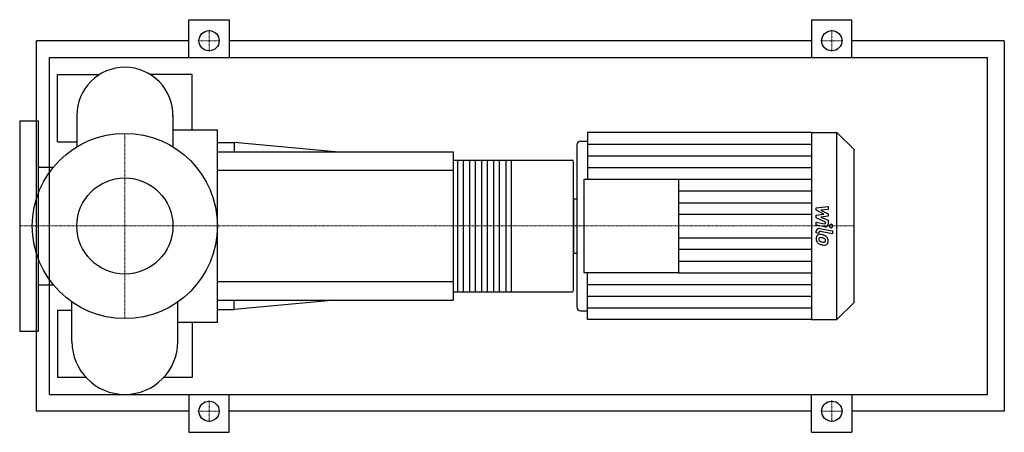
# Model space of a CAD drawing. Extents: x -125 to 1045, y -245 to 245.
import ezdxf

# ---------------------------------------------------------------- set-up
doc = ezdxf.new("R2010")
doc.units = 0
doc.linetypes.add('DASHDOT', pattern=[1, 0.5, -0.25, 0, -0.25])
doc.layers.get('0').update_dxf_attribs({"color": 124})
doc.layers.add('CP_AXIS', color=143, linetype='DASHDOT', lineweight=18)
doc.layers.add('CP_DETAL', color=33, linetype='Continuous')
doc.layers.add('cp_hidde', color=203, linetype='Continuous')

msp = doc.modelspace()

# ---------------------------------------------------------------- linework, layer by layer
for p, q in [((76, 200), (76, 245)), ((76, 245), (124, 245)), ((124, 245), (124, 200)), ((816, 245), (816, 200)), ((816, 245), (864, 245)), ((864, 200), (864, 245)), ((-105, -220), (-105, 220)), ((76, 220), (-105, 220)), ((816, 220), (124, 220)), ((1045, 220), (864, 220)), ((1045, 220), (1045, -220)), ((-89.7, -200), (-89.7, 200)), ((-89.7, 200), (1025, 200)), ((1025, -200), (1025, 200)), ((-80, 100), (-80, 180)), ((-80, 180), (-30.1, 180)), ((80, 180), (30.1, 180)), ((80, 114.3), (80, 180)), ((-57.1, 131.4), (-57.1, 94)), ((57.1, 131.4), (57.1, 94)), ((-125, 125), (-125, -125)), ((-125, 125), (-103, 125)), ((-103, 125), (-103, -125)), ((57.1, 114.3), (110, 114.3)), ((110, -114.3), (110, 114.3)), ((549.8, 111), (549.8, 55.5)), ((816, 111), (549.8, 111)), ((816, 111), (816, -111)), ((816, 111), (846, 111)), ((846, -111), (846, 111)), ((866, 91.2), (846, 111)), ((-80, 100), (-57.1, 100)), ((110, 99), (130, 99)), ((130, 99), (130, 88)), ((250, 88), (130, 99)), ((537.2, 96.4), (537.2, -96.4)), ((541.4, 100.6), (549.8, 100.6)), ((110, 88), (390, 88)), ((390, 88), (390, -88)), ((866, 91.2), (866, -91.2)), ((390, 78.2), (532, 78.2)), ((533, -76.3), (533, 76.3)), ((-103, 69.8), (-85, 69.8)), ((545.6, -55.5), (545.6, 55.5)), ((545.6, 55.5), (658, 55.5)), ((658, 55.5), (658, -55.5)), ((533, 32.4), (533, -32.4)), ((533, 32.4), (537.2, 32.4)), ((533, -32.4), (537.2, -32.4)), ((658, -55.5), (545.6, -55.5)), ((549.8, -111), (549.8, -55.5)), ((-103, -69.8), (-85, -69.8)), ((390, -78.2), (532, -78.2)), ((-62.9, -137.1), (-62.9, -90.3)), ((62.9, -137.1), (62.9, -90.3)), ((110, -88), (390, -88)), ((250, -88), (130, -99)), ((130, -99), (130, -88)), ((866, -91.2), (846, -111)), ((-80, -100), (-80, -180)), ((-80, -100), (-62.9, -100)), ((110, -99), (130, -99)), ((541.4, -100.6), (549.8, -100.6)), ((62.9, -114.3), (110, -114.3)), ((80, -114.3), (80, -180)), ((816, -111), (549.8, -111)), ((816, -111), (846, -111)), ((-125, -125), (-103, -125)), ((-46, -180), (-80, -180)), ((80, -180), (46, -180)), ((-89.7, -200), (1025, -200)), ((76, -200), (76, -245)), ((124, -245), (124, -200)), ((816, -245), (816, -200)), ((864, -200), (864, -245)), ((76, -220), (-105, -220)), ((816, -220), (124, -220)), ((1045, -220), (864, -220)), ((76, -245), (124, -245)), ((816, -245), (864, -245))]:
    msp.add_line(p, q)
for centre, radius in [((100, 220), 12), ((840, 220), 12), ((0, 0), 110), ((100, -220), 12), ((840, -220), 12)]:
    msp.add_circle(centre, radius)
for centre, radius, start, end in [((0, 131.4), 57.1, 90, 180.0003), ((0, 131.4), 57.1, 359, 90), ((0, -137.1), 62.9, 180, 270), ((0, -137.1), 62.9, 270, 0)]:
    msp.add_arc(centre, radius, start, end)
for centre, major_axis, ratio, start_param, end_param in [((541.4, 96.4), (-4.21, 0), 0.987516, -1.570796, 0), ((532, 76.3), (0, 1.96), 0.4875, -1.570796, 0), ((532, -76.3), (0, 1.96), 0.4875, 3.141593, 4.712389), ((541.4, -96.4), (4.21, 0), 0.987516, 3.141593, 4.712389)]:
    msp.add_ellipse(centre, major_axis=major_axis, ratio=ratio, start_param=start_param, end_param=end_param)
at = {"layer": 'CP_AXIS'}
for p, q in [((100, 206.8), (100, 233.2)), ((840, 206.8), (840, 233.2)), ((86.8, 220), (113.2, 220)), ((826.8, 220), (853.2, 220)), ((0, -110), (0, 110)), ((-98.4, 0), (-125, 0)), ((-98.4, 0), (110, 0)), ((110, 0), (533, 0)), ((533, 0), (866, 0)), ((100, -206.8), (100, -233.2)), ((840, -206.8), (840, -233.2)), ((86.8, -220), (113.2, -220)), ((826.8, -220), (853.2, -220))]:
    msp.add_line(p, q, dxfattribs=at)
at = {"layer": 'CP_DETAL'}
for p, q in [((549.8, 97.1), (816, 97.1)), ((549.8, 83.2), (816, 83.2)), ((459.1, 78.2), (459.1, -78.2)), ((549.8, 69.4), (816, 69.4)), ((658, 55.5), (816, 55.5)), ((658, 41.6), (816, 41.6)), ((658, 27.7), (816, 27.7)), ((658, 13.9), (816, 13.9)), ((821.5, 21.7), (835.7, 23.2)), ((821.5, 18.7), (821.5, 21.7)), ((830.4, 14), (821.5, 18.7)), ((821.5, 12.8), (830.4, 14)), ((821.5, 9.7), (821.5, 12.8)), ((835.7, 19.6), (826.9, 19)), ((826.9, 19), (835.7, 14.5)), ((835.7, 11.7), (826.9, 10.5)), ((835.7, 23.2), (835.7, 19.6)), ((835.7, 14.5), (835.7, 11.7)), ((832.7, 4.7), (821.5, 9.7)), ((821.5, 1), (821.5, 4.5)), ((821.5, 4.5), (831.2, 2.6)), ((831.7, -0.9), (821.5, 1)), ((826.9, 10.5), (835.7, 7)), ((832.7, 3.9), (832.7, 4.7)), ((835.7, 7), (835.7, 2.3)), ((821.5, -8.2), (821.5, -6.2)), ((824.5, -8.8), (821.5, -8.2)), ((824.5, -7.7), (824.5, -8.8)), ((825.5, -2.9), (840.9, -5.9)), ((840.9, -9.4), (826, -6.5)), ((840.9, -5.9), (840.9, -9.4)), ((658, -13.9), (816, -13.9)), ((658, -27.7), (816, -27.7)), ((658, -41.6), (816, -41.6)), ((658, -55.5), (816, -55.5)), ((549.8, -69.4), (816, -69.4)), ((549.8, -83.2), (816, -83.2)), ((549.8, -97.1), (816, -97.1))]:
    msp.add_line(p, q, dxfattribs=at)
at = {"layer": 'CP_DETAL', "extrusion": (0, 1, 0)}
for p, q in [((395.7, -78.2), (395.7, 78.2)), ((401.9, 78.2), (401.9, -78.2)), ((410, -78.2), (410, 78.2)), ((416.2, 78.2), (416.2, -78.2)), ((424.3, -78.2), (424.3, 78.2)), ((430.5, 78.2), (430.5, -78.2)), ((438.6, -78.2), (438.6, 78.2)), ((444.8, 78.2), (444.8, -78.2)), ((452.9, -78.2), (452.9, 78.2)), ((390, 66), (110, 66)), ((110, -66), (390, -66))]:
    msp.add_line(p, q, dxfattribs=at)
at = {"layer": 'CP_DETAL'}
for centre, major_axis, start_param, end_param in [((831.5, 3.9), (-1.26, 0), 1.381048, 3.142223), ((832.4, 2.3), (-3.37, 0), 1.381363, 3.143507), ((839.1, 0), (-2.1, 0), 3.141593, 9.424778), ((826.1, -14.7), (-4.76, 0), -0.888066, 0.07402), ((824.9, -6.2), (-3.37, 0), 4.520475, 6.283185), ((825.7, -14.5), (-4.41, 0), 4.597947, 5.354499), ((825.8, -7.7), (-1.26, 0), 4.520475, 6.283185), ((825.2, -26.8), (16.9, 0), 1.367174, 1.510161), ((826.7, -22.7), (-12.4, 0), 4.243097, 4.556604), ((828.6, -15.1), (-7.24, 0), -0.005694, 0.709284), ((828.4, -15.2), (7.04, 0), 3.857217, 4.434154), ((826.3, -15.5), (-1.79, 0), -0.868231, 0.082654), ((830.8, -15.2), (6.27, 0), 3.214627, 3.355049), ((827.2, -15.8), (2.61, 0), 3.442438, 3.844582), ((826.5, -16), (2.22, 0), 1.449752, 2.193395), ((827.6, -15.3), (3.21, 0), 3.859587, 4.272849), ((830.5, -8.5), (-10.7, 0), 1.161172, 1.397368), ((832.6, -2.1), (-20.9, 0), 1.275196, 1.381612), ((826.1, -25.8), (-12.2, 0), 4.50035, 4.657089), ((825, -32.8), (19.3, 0), 1.309179, 1.382067), ((831.1, -5.8), (-13.5, 0), 1.385374, 1.544257), ((831.7, -8.6), (14.3, 0), 4.49919, 4.690723), ((829.2, -18), (-3.82, 0), 3.880259, 4.512454), ((830.8, -17.1), (-2.12, 0), 1.544189, 2.197946), ((831.6, -18.5), (4.3, 0), 4.663826, 5.356723), ((830.1, -17.2), (-2.61, 0), 3.118806, 3.850139), ((831.1, -17.5), (-1.57, 0), 2.249588, 2.768489), ((829.1, -17.4), (6.62, 0), 0.706747, 1.06229), ((830.3, -17.3), (2.38, 0), -0.360166, 0.022399), ((828.8, -17.8), (-7.05, 0), 3.129876, 3.86064), ((831, -18.2), (-4.89, 0), 2.266529, 3.207701)]:
    msp.add_ellipse(centre, major_axis=major_axis, ratio=0.987516, start_param=start_param, end_param=end_param, dxfattribs=at)
at = {"layer": 'cp_hidde'}
msp.add_circle((0, 0), 57.1, dxfattribs=at)

doc.saveas('drawing.dxf')
